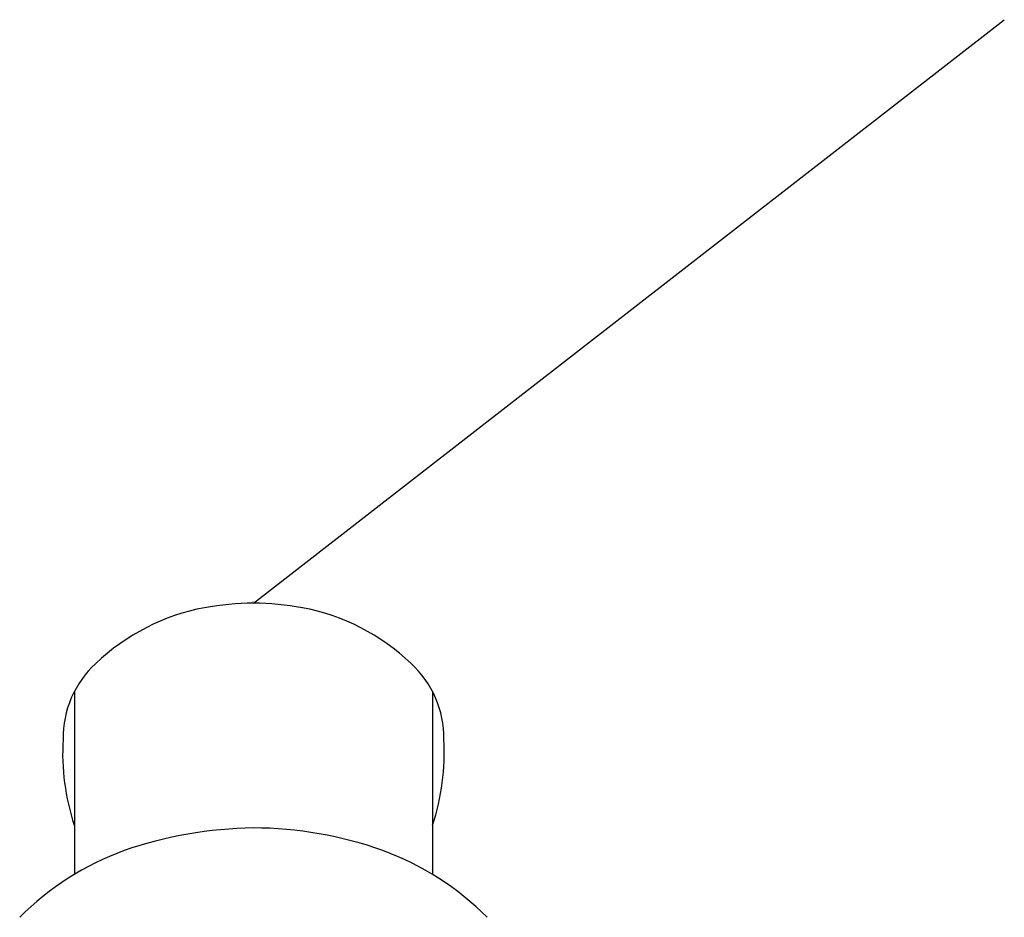
# Model space of a CAD drawing. Extents: x 4147.03 to 4152.04, y 113.95 to 120.39.
# Drawn here: x 4148.96 to 4151.37, y 118.19 to 120.39 of the extents above; entities that cross this region are included whole.
import ezdxf

# ---------------------------------------------------------------- set-up
doc = ezdxf.new("R2010")
doc.units = 0
doc.header["$LTSCALE"] = 0.64311
doc.layers.get('0').update_dxf_attribs({"color": 255, "linetype": 'CONTINUOUS'})
doc.layers.get('DEFPOINTS').update_dxf_attribs({"linetype": 'CONTINUOUS'})
doc.styles.get("Standard").update_dxf_attribs({"font": 'txt', "width": 0.8})

msp = doc.modelspace()

# ---------------------------------------------------------------- linework, layer by layer
for p, q in [((4149.5338, 118.9607), (4151.3679, 120.3861)), ((4149.0963, 118.7438), (4149.0963, 118.2979)), ((4149.9713, 118.7438), (4149.9713, 118.2979))]:
    msp.add_line(p, q)
for centre, radius, start, end in [((4149.5372, 118.2825), 0.6782, 90.2918, 100.44), ((4149.5303, 118.2825), 0.6782, 79.5596, 89.7085), ((4149.5133, 118.4291), 0.5298, 100.7672, 133.4686), ((4149.5542, 118.4291), 0.5298, 46.531, 79.2324), ((4149.3155, 118.6316), 0.2468, 132.4948, 180.8528), ((4149.752, 118.6316), 0.2468, 359.1468, 47.5048), ((4149.6267, 118.5943), 0.559, 176.5543, 198.37), ((4149.4408, 118.5943), 0.559, 341.6296, 3.4453), ((4149.546, 117.4106), 1.0009, 90.7003, 109.1431), ((4149.5329, 117.4758), 0.9357, 70.2072, 89.9486), ((4149.4578, 117.6996), 0.6991, 110.0818, 135.0822), ((4149.6097, 117.6996), 0.6991, 44.9174, 69.9178)]:
    msp.add_arc(centre, radius, start, end)

# ---------------------------------------------------------------- texts
at = {"layer": 'DEFPOINTS'}
for tag, p, s in [('TRADENAME', (4149.5303, 118.9631), 'MOXIE'), ('MODELNUMBER', (4149.5303, 118.9648), 'K-9245T'), ('PRODUCT', (4149.5303, 118.9614), 'SHOWERHEAD')]:
    msp.add_attdef(tag, p, s, height=0.001, dxfattribs=at)

doc.saveas('drawing.dxf')
